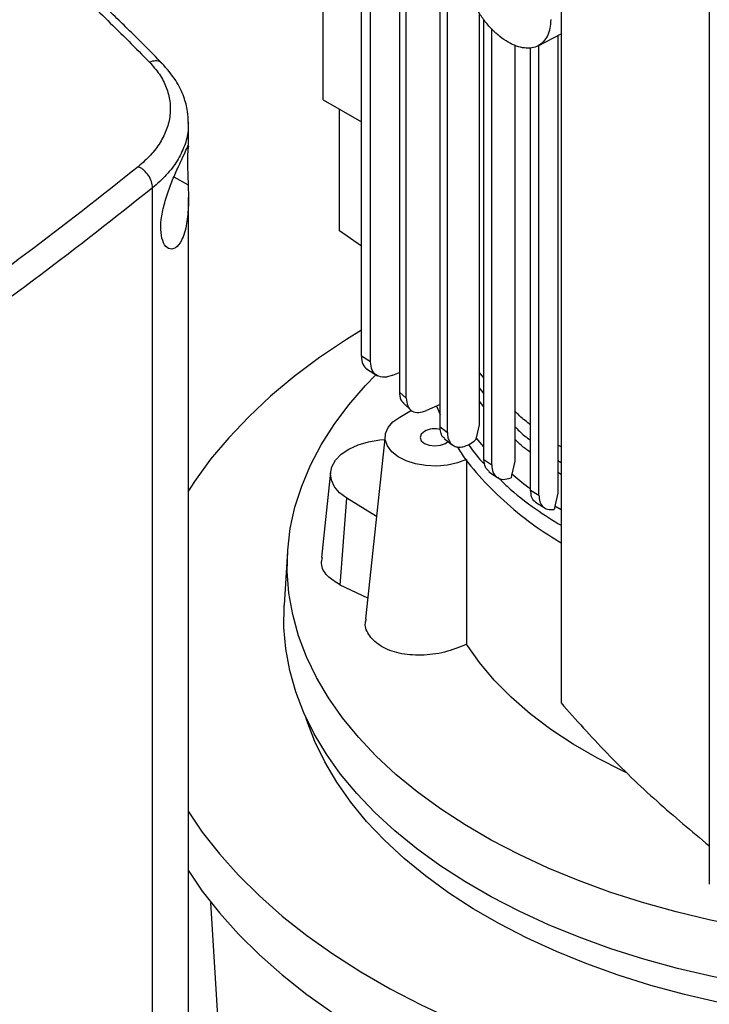
# Model space of a CAD drawing. Extents: x 0.4 to 10.6, y 0.4 to 8.1.
# Drawn here: x 2.3 to 2.5, y 5.2 to 5.4 of the extents above; entities that cross this region are included whole.
import ezdxf

# ---------------------------------------------------------------- set-up
doc = ezdxf.new("R2010")
doc.units = 0
doc.linetypes.add('SLD-SOLID', pattern=[0])
doc.layers.get('0').update_dxf_attribs({"linetype": 'CONTINUOUS'})

msp = doc.modelspace()

# ---------------------------------------------------------------- linework, layer by layer
at = {"color": 7, "linetype": 'SLD-SOLID'}
for p, q in [((2.424873084671257, 5.565599511371924), (2.424873084671257, 5.261695916630326)), ((2.457171272940162, 5.542077840629102), (2.457171272940163, 5.222180296571032)), ((2.373063920377943, 5.393213988310143), (2.373063920377944, 5.528403780423787)), ((2.381382265637486, 5.337340154269785), (2.381382265637485, 5.517925896658209)), ((2.383396040322698, 5.33609349628228), (2.383396040322697, 5.516679238670704)), ((2.389678890603077, 5.510007004272746), (2.389678890628061, 5.329507788590969)), ((2.39114143315411, 5.328163469201344), (2.391141433154109, 5.508708511864928)), ((2.39852250564598, 5.321914742818556), (2.398522505645978, 5.502657268950133)), ((2.400120544521701, 5.320658930322668), (2.4001205445217, 5.501437021517463)), ((2.407038553333197, 5.412222641826108), (2.407038553333198, 5.322352908117528)), ((2.408085109774093, 5.314804121690656), (2.408085109774092, 5.410666359804367)), ((2.409793781880667, 5.313625320968031), (2.409793781880665, 5.408633052233973)), ((2.419885397347497, 5.405006394090137), (2.424873084671257, 5.407613711169158)), ((2.424177079062566, 5.407249873744551), (2.424177079062567, 5.307446060531698)), ((2.414792874125054, 5.405119079685337), (2.414792874125056, 5.314449094639559)), ((2.418258814760444, 5.308127078945644), (2.418258814760442, 5.40454858957763)), ((2.420066748769355, 5.307020334789015), (2.420066748769353, 5.404968975851217)), ((2.373063920377943, 5.393213987950094), (2.381382265637486, 5.388411909446875)), ((2.376640104326786, 5.364625902106886), (2.376640104326786, 5.391149500900269)), ((2.343714698622056, 5.383275907002382), (2.343714698622056, 5.388110893308064)), ((2.335899391001241, 5.068035461851028), (2.335899391001242, 5.374020108566364)), ((2.343714698622055, 5.097775948327035), (2.343714698622056, 5.372011530577197)), ((2.381382265637486, 5.361314182214271), (2.376640104326786, 5.364625902106886)), ((2.38339604032257, 5.33609349628221), (2.38138226563743, 5.337340154269755)), ((2.382518746659032, 5.334542561927638), (2.384914196114853, 5.33305962234165)), ((2.388274088137928, 5.333165036668045), (2.389678890627471, 5.333771065025481)), ((2.408085109774093, 5.332567999723988), (2.407038553333198, 5.33384448139609)), ((2.38967889062899, 5.329507788590436), (2.391141433154088, 5.328163469201357)), ((2.390530882745461, 5.327074383691136), (2.392168167223621, 5.325555250177802)), ((2.389733472125363, 5.324032340098744), (2.392310856497319, 5.32552023242058)), ((2.39852250564598, 5.32678046253561), (2.395600091019091, 5.325454839699524)), ((2.397764641302572, 5.32643669123395), (2.39852250564598, 5.324619849834674)), ((2.398522502001555, 5.321914740562478), (2.4001205445218, 5.320658930322606)), ((2.407038673979959, 5.322352933541837), (2.406382816064326, 5.319503301759653)), ((2.386578321020732, 5.319993290791519), (2.382289445540787, 5.28004141481732)), ((2.399450777386085, 5.319387384049797), (2.401185511129305, 5.318011330282096)), ((2.406382660798263, 5.319503259523549), (2.406279416556919, 5.319042663076359)), ((2.424873084671257, 5.317518525491717), (2.424177079062567, 5.317940476086704)), ((2.408085105659487, 5.314804119143522), (2.409793778519032, 5.313625319152218)), ((2.4147933175675, 5.314449193054894), (2.414159702664239, 5.311611535219009)), ((2.37469389812659, 5.312040215122827), (2.372695090157359, 5.293420852435241)), ((2.409182176223822, 5.312124117395056), (2.411005975944224, 5.31086196461094)), ((2.414103241599211, 5.311360349318152), (2.413987604450424, 5.310782501295387)), ((2.41415930322749, 5.311611445982253), (2.414103241599211, 5.311360349318152)), ((2.418258814760368, 5.308127078945684), (2.420066748769426, 5.307020334788974)), ((2.376778354660865, 5.287417911407797), (2.378206333187427, 5.306362829749114)), ((2.384682494866826, 5.302333227746165), (2.378206333187427, 5.306362829749114)), ((2.419327202976838, 5.305450465777773), (2.421397230021384, 5.304182133603894)), ((2.424177656819831, 5.307446191128388), (2.42355219998273, 5.304612925535857)), ((2.42349633974309, 5.304362094086296), (2.423406865602877, 5.303918200855121)), ((2.423551686232555, 5.304612808650064), (2.42349633974309, 5.304362094086296)), ((2.365328617475008, 5.294785840695364), (2.364574320136108, 5.283041560586809)), ((2.382773253482711, 5.284548198700747), (2.376778354660865, 5.287417911407797)), ((2.359362057786152, 5.038849603361035), (2.348623732014604, 5.21817589441418))]:
    msp.add_line(p, q, dxfattribs=at)
at = {"color": 8, "linetype": 'SLD-SOLID'}
for p, q in [((2.34055254981411, 5.376419589315535), (2.343659927674024, 5.374680554558536)), ((2.407038553333198, 5.330413526186359), (2.408085109774093, 5.329138228576642)), ((2.408085109774093, 5.326294057081864), (2.407038553333198, 5.327564855046808)), ((2.408085109774093, 5.317588149298618), (2.406382652263565, 5.319503264807085)), ((2.424177079062567, 5.314567429375055), (2.424873084671257, 5.314145512742661)), ((2.424873084671257, 5.311517326720986), (2.424177079062567, 5.311939113668197)), ((2.424873084671257, 5.303805869137826), (2.423551687591629, 5.304612807808709))]:
    msp.add_line(p, q, dxfattribs=at)
at = {"color": 7, "linetype": 'SLD-SOLID', "flags": 128}
for points in [[(2.381382265637486, 5.342983084720976), (2.378172878039684, 5.340983598982477), (2.37228281239698, 5.337012767142099), (2.366754649349185, 5.332872158987458), (2.361603048590906, 5.328572754667023), (2.356841671241253, 5.324125955428152), (2.352483143617007, 5.319543553383026), (2.348539023749894, 5.31483770023809), (2.34501977073677, 5.310020875069918), (2.34354683338703, 5.307772385737501)], [(2.48346452569384, 5.21015663278034), (2.480840422281158, 5.210442388216837), (2.472920211315039, 5.211484287878225), (2.465114793467703, 5.212783193509599), (2.457449171845655, 5.214334944324639), (2.449947901745947, 5.216134569597666), (2.442635011998154, 5.21817630458639), (2.435533927992793, 5.220453608998108), (2.428667396642735, 5.22295918794024), (2.422057413517984, 5.225685015288062), (2.415725152387233, 5.228622359394812), (2.409690897391905, 5.231761811061779), (2.403973978069928, 5.235093313678807), (2.3985927074374, 5.238606195438647), (2.393564323326477, 5.242289203521977), (2.388904933167399, 5.246130540143567), (2.384629462391537, 5.250117900344154), (2.380751606620734, 5.254238511406924), (2.377283787796102, 5.258479173772381), (2.374237114386797, 5.262826303320512), (2.371621345806247, 5.267265974884824), (2.369444861149803, 5.271783966858845), (2.367714632353977, 5.27636580675222), (2.366436201863223, 5.280996817550458), (2.365613664875818, 5.28566216472984), (2.365249656225707, 5.290346903776861), (2.365345341942335, 5.295036028060021), (2.365900415515508, 5.299714516900588), (2.366913098877226, 5.304367383688354), (2.368380148097386, 5.308979723888277), (2.370296863775054, 5.313536762784188), (2.372657106092074, 5.318023902806671), (2.375453314480749, 5.322426770293471), (2.378676531842624, 5.326731261532673), (2.382316433240766, 5.330923587941137), (2.38455764077277, 5.333242350817528)], [(2.404302294360477, 5.314778198719895), (2.402334237284278, 5.314031961749357), (2.400133537049099, 5.313548575728983), (2.397803968450381, 5.313350834896983), (2.395455383116678, 5.313448063792004), (2.393198529417389, 5.313835677551221), (2.391139830084349, 5.314495398111167), (2.389376363810396, 5.315396116116257), (2.387991287469384, 5.316495357891414), (2.387049914824476, 5.317741288303195), (2.386596636634623, 5.319075155063785), (2.386652827392668, 5.320434059215838), (2.387215837403605, 5.321753921154985), (2.388259117731882, 5.322972502326174), (2.389733472125363, 5.324032340098744)], [(2.395119296324329, 5.320923131068473), (2.394419905498696, 5.320318876896504), (2.394174312100637, 5.319606110502255), (2.394419905498696, 5.318893344108005), (2.395119296324329, 5.318289089936036), (2.396166008664325, 5.317885340206453), (2.397400690053393, 5.317743562155585), (2.398635371442461, 5.317885340206453), (2.399682083782458, 5.318289089936036), (2.400274312756246, 5.318759284865864)], [(2.378206333187427, 5.306362829749114), (2.376656066378101, 5.307536806741704), (2.375525163312633, 5.308860791601665), (2.374855717967834, 5.310285503546501), (2.37467264814407, 5.311757912574442), (2.374982767985852, 5.313223213323854), (2.375774534348742, 5.314626865014326), (2.377018476453207, 5.315916621539611), (2.378668292833016, 5.317044476149251), (2.380662574748065, 5.317968448334716), (2.382927091913508, 5.318654146409457), (2.385377555466794, 5.319076047621139), (2.386490329897592, 5.319173632945321)], [(2.522867551601353, 5.197063233910864), (2.52200884819912, 5.197016012008616), (2.513859434142145, 5.196716015828537), (2.505693672531075, 5.196682660658357), (2.497537720762127, 5.196916053344741), (2.489417704807634, 5.197415446260552), (2.481359635526681, 5.198179239699726), (2.473389325344484, 5.199204987001612), (2.465532305567408, 5.200489402388366), (2.457813744598496, 5.202028371490284), (2.450258367315485, 5.203816964525371), (2.442890375869572, 5.20584945209092), (2.435733372158626, 5.208119323516513), (2.428810282223192, 5.210619307719665), (2.422143282807473, 5.21334139649729), (2.415753730320534, 5.216276870178389), (2.409662092425282, 5.219416325555792), (2.403887882474373, 5.222749706007453), (2.398449597003061, 5.226266333710857), (2.393364656479219, 5.229954943847293), (2.38864934950033, 5.23380372068647), (2.384318780616193, 5.237800335435859), (2.380386821944505, 5.241931985733538), (2.376866068734279, 5.246185436658014), (2.373767799019468, 5.250547063123667), (2.371101937492019, 5.255002893526004), (2.368877023710096, 5.259538654496922), (2.3671001847433, 5.264139816626614), (2.365777112342513, 5.268791641005643), (2.364912044707509, 5.273479226438111), (2.36450775291072, 5.278187557174686), (2.364565532020653, 5.282901551012577), (2.364574320136108, 5.283041560586809)], [(2.439029733653299, 5.246544530749787), (2.43838673897021, 5.24684554167359), (2.432789407479374, 5.249671174146317), (2.42753165568311, 5.252706409651497), (2.422636986329216, 5.255937680341629), (2.418127279145732, 5.259350542069658), (2.414022693036061, 5.262929738955969), (2.410341575966386, 5.266659271583887), (2.407100382948176, 5.270522468518899), (2.404313602482367, 5.274502060831815)], [(2.608929549333624, 5.215161301311622), (2.603047393080366, 5.211954230663816), (2.596857678190768, 5.208946246691634), (2.590380594228253, 5.206147160813576), (2.583637268094433, 5.203566103065983), (2.576649695117538, 5.201211492322745), (2.569440667308237, 5.199091008834698), (2.562033699016831, 5.197211569178231), (2.554452950234332, 5.195579303694859), (2.546723147787592, 5.194199536495317), (2.538869504685535, 5.193076768093423), (2.530917637879563, 5.192214660726334), (2.522893484706382, 5.191616026409092), (2.514823218285807, 5.19128281776241), (2.506733162149476, 5.191216121643635), (2.498649704378972, 5.191416155601646), (2.490599211533375, 5.191882267167247), (2.482607942647035, 5.192612935981397), (2.474701963578056, 5.19360577875429), (2.466907061986885, 5.194857557039171), (2.459248663222324, 5.196364187795456), (2.451751747389328, 5.198120756706775), (2.444440767869094, 5.200121534210448), (2.437339571557212, 5.202359994186122), (2.430471321080052, 5.204828835242627), (2.423858419243089, 5.207520004533589), (2.417522435957609, 5.210424724024149), (2.41148403788414, 5.21353351912308), (2.405762921022103, 5.216836249586938), (2.400377746465555, 5.220322142595434), (2.395346079534579, 5.223979827890121), (2.39068433248086, 5.227797374861827), (2.386407710954333, 5.231762331465817), (2.382530164405511, 5.235861764837774), (2.379064340585281, 5.240082303478115), (2.376021544290564, 5.244410180867042), (2.373411700490422, 5.248831280368075), (2.371243321952868, 5.253331181273574), (2.36952348147799, 5.257895205842101), (2.369302864546658, 5.258589886411821)], [(2.34362656313969, 5.225223174017501), (2.346725678898826, 5.220679140715351), (2.350458602924525, 5.215916222496681), (2.354611303425324, 5.211270554711861), (2.359172768186025, 5.206754456836708), (2.364130901022094, 5.202379904750929), (2.369472553856572, 5.198158498980242), (2.375183561586411, 5.194101433933874), (2.381248779645774, 5.190219468218986), (2.387652124166713, 5.186522896110799), (2.394376614630684, 5.183021520254008), (2.401404418897836, 5.179724625667948), (2.408716900494639, 5.176640955124376), (2.41629466803446, 5.173778685963226), (2.424117626640037, 5.171145408407762), (2.432165031231477, 5.168748105436679), (2.440415541538485, 5.166593134266494), (2.448847278690915, 5.164686209493352), (2.457437883237612, 5.163032387938943), (2.466164574439648, 5.161636055240723), (2.475004210680749, 5.16050091422199), (2.483933350834701, 5.159629975072662), (2.492928316427006, 5.159025547366793), (2.501965254425934, 5.158689233938001), (2.51102020049648, 5.158621926629043), (2.520069142549468, 5.158823803926801), (2.5290880844173, 5.159294330488971), (2.538053109487474, 5.1600322585637), (2.546940444125144, 5.161035631298386), (2.555726520716525, 5.162301787928918), (2.564388040165964, 5.163827370835526), (2.572902033680961, 5.165608334446595), (2.581245923681272, 5.16763995596679), (2.589397583670594, 5.169916847901067), (2.597335396912057, 5.17243297234133), (2.605038313751923, 5.175181656977887), (2.612485907439483, 5.178155612793213), (2.619658428295128, 5.18134695339111), (2.626536856082951, 5.18474721591002), (2.633102950448992, 5.188347383465008), (2.639339299291378, 5.192137909058918), (2.645229364934082, 5.196108740899295), (2.650757527981876, 5.200249349053936), (2.655909128740155, 5.204548753374371), (2.660670506089808, 5.208995552613242), (2.665029033714055, 5.213577954658369), (2.668973153581167, 5.218283807803304), (2.672492406594291, 5.223100632971478), (2.67557746032709, 5.228015656808461), (2.678220133771664, 5.233015845554612), (2.680413419033111, 5.238087939608259), (2.682151499913202, 5.243218488687777), (2.683429767333899, 5.248393887499327), (2.684244831559796, 5.253600411815642), (2.684486475114557, 5.256340696108611)], [(2.34362656313969, 5.238082084440899), (2.346725678898826, 5.233538051138748), (2.350458602924525, 5.228775132920078), (2.354611303425324, 5.224129465135259), (2.359172768186025, 5.219613367260107), (2.364130901022094, 5.215238815174327), (2.369472553856572, 5.211017409403641), (2.375183561586411, 5.206960344357271), (2.381248779645774, 5.203078378642385), (2.387652124166713, 5.199381806534197), (2.394376614630684, 5.195880430677406), (2.401404418897836, 5.192583536091345), (2.408716900494639, 5.189499865547774), (2.41629466803446, 5.186637596386623), (2.424117626640037, 5.18400431883116), (2.432165031231477, 5.181607015860077), (2.440415541538484, 5.179452044689892), (2.448847278690915, 5.17754511991675), (2.457437883237612, 5.175891298362341), (2.466164574439648, 5.174494965664121), (2.475004210680749, 5.173359824645388), (2.483933350834701, 5.172488885496058), (2.492928316427006, 5.17188445779019), (2.501965254425934, 5.171548144361399), (2.51102020049648, 5.171480837052441), (2.520069142549468, 5.171682714350197), (2.5290880844173, 5.172153240912368), (2.538053109487474, 5.172891168987096), (2.546940444125144, 5.173894541721785), (2.555726520716525, 5.175160698352316), (2.564388040165964, 5.176686281258923), (2.572902033680961, 5.178467244869991), (2.581245923681272, 5.180498866390189), (2.589397583670594, 5.182775758324464), (2.597335396912057, 5.185291882764728), (2.605038313751923, 5.188040567401285), (2.612485907439483, 5.19101452321661), (2.619658428295128, 5.194205863814507), (2.626536856082951, 5.197606126333417), (2.633102950448992, 5.201206293888405), (2.639339299291378, 5.204996819482315), (2.645229364934082, 5.208967651322694), (2.650757527981876, 5.213108259477335), (2.655909128740155, 5.217407663797769), (2.660670506089808, 5.221854463036641), (2.665029033714055, 5.226436865081767), (2.668973153581167, 5.231142718226702), (2.672492406594291, 5.235959543394875), (2.67557746032709, 5.24087456723186), (2.678220133771664, 5.24587475597801), (2.680413419033111, 5.250946850031657), (2.681717078404832, 5.254654801735922)]]:
    msp.add_lwpolyline(points, dxfattribs=at)
at = {"color": 7, "linetype": 'SLD-SOLID'}
msp.add_arc((2.39741596728666, 5.316431919934214), 0.005044370620970248, 76.23749656105046, 117.0838431764905, dxfattribs=at)
for points, knots in [([(2.296657117577133, 5.436697140621923), (2.300076744886734, 5.43386329808565), (2.306928388316519, 5.428185346415249), (2.316726323287955, 5.419450705986887), (2.326217252597543, 5.41055629356287), (2.332205743106992, 5.404494142203154), (2.335205138932573, 5.401457852598338)], [0, 0, 0, 0, 0.2486658371680303, 0.4982325543666459, 0.7486847178817077, 1, 1, 1, 1]), ([(2.338047164587399, 5.401101564163553), (2.336714462241455, 5.402463642921806), (2.33421779772717, 5.405015340764721), (2.330639425539865, 5.408555460491343), (2.327532895216514, 5.411568347284494), (2.324913867294215, 5.414061689509523), (2.322740060708417, 5.416101171574213), (2.320524644596568, 5.418155039370466), (2.317820784238783, 5.420627570132083), (2.314223001024337, 5.423856530695446), (2.309757670591316, 5.42776928973388), (2.304396579592935, 5.43234890617188), (2.300443751904957, 5.435589299235385), (2.298328091299717, 5.437323645503703)], [0, 0, 0, 0, 0.1092947831957557, 0.2047512016706708, 0.2864225813962894, 0.3543555414987715, 0.4085895088402057, 0.4538465706178374, 0.523552291725401, 0.6131100747018063, 0.7224396877818234, 0.8514421916432859, 1, 1, 1, 1]), ([(2.422628897755672, 5.410724932426366), (2.422594271958977, 5.410071277557958), (2.422524910626038, 5.408761896192528), (2.42197141214068, 5.407136894586572), (2.42111209626015, 5.405842110655246), (2.419947732691634, 5.404945976970394), (2.418532475740306, 5.404477118110431), (2.4169185775511, 5.4044541109357), (2.415168635314553, 5.404876701512385), (2.413349281204634, 5.405728625863152), (2.41152992709472, 5.406977283055575), (2.409779984858182, 5.408575132778931), (2.408166086668988, 5.41046150714003), (2.406750829717671, 5.412564386894874), (2.405586466149164, 5.414804866140726), (2.404727150268648, 5.417091795069301), (2.404173651783279, 5.419355852423759), (2.404104290450326, 5.420745316679591), (2.404069664653625, 5.421438949641904)], [0, 0, 0, 0, 0.06124309859362372, 0.1226802949622774, 0.1844743278446598, 0.2467315139037838, 0.3094862800634903, 0.3726972959551326, 0.4362551902847653, 0.500000000001046, 0.5637448097172575, 0.6273027040466459, 0.6905137199379561, 0.7532684860973415, 0.8155256721560745, 0.8773197050381198, 0.9387569014066593, 1, 1, 1, 1]), ([(2.335205142119979, 5.401457848003742), (2.335976415061243, 5.400577290347273), (2.337533978418731, 5.398799029673918), (2.338997159756678, 5.395900011624041), (2.339781961387884, 5.392889880516234), (2.339800826173242, 5.389828443419344), (2.339080573699521, 5.386799949293865), (2.33763768830319, 5.383883397092884), (2.335577898441042, 5.38112059972215), (2.333709451257126, 5.379467841391872), (2.332777524463553, 5.378643493888476)], [0, 0, 0, 0, 0.119671920568401, 0.2416739761309521, 0.3658281263634256, 0.4916773502167053, 0.6186088656610896, 0.7460197193346793, 0.8733220662436163, 1, 1, 1, 1]), ([(2.343714701591785, 5.388105181976847), (2.343674298451727, 5.388976487796535), (2.343582561066713, 5.390954831987882), (2.342729169280934, 5.39407534772399), (2.341036024646221, 5.397674103406942), (2.339004009570382, 5.399994363719171), (2.337916360557419, 5.401236297830986)], [0, 0, 0, 0, 0.1801971597955007, 0.4091468188589778, 0.6837420711515716, 1, 1, 1, 1]), ([(2.338412277905789, 5.370343236794932), (2.338753957420023, 5.371498335164042), (2.339436789920363, 5.373806751895698), (2.340782173482491, 5.377026504408404), (2.342051560627162, 5.379810751357877), (2.343103235836159, 5.382056475921793), (2.343576024106755, 5.383093480316048), (2.343712907665949, 5.383448527132564), (2.343706809895377, 5.383360309206074), (2.343706592299626, 5.383357161195543)], [0, 0, 0, 0, 0.1578230435365032, 0.3154028817658236, 0.4814639838142418, 0.6658283447181064, 0.8772917422380527, 0.995621220052065, 1, 1, 1, 1]), ([(2.343690976032812, 5.3831108110626), (2.343655540139735, 5.382844802290688), (2.343591608598518, 5.382364883505291), (2.343495189997137, 5.380723943782744), (2.343509406179961, 5.378646549427627), (2.343591456431776, 5.376534931707344), (2.343639648568427, 5.375229764836936), (2.343659927674024, 5.374680554558536)], [0, 0, 0, 0, 0.257679043547113, 0.4648907354181555, 0.6731379050077981, 0.862457417316146, 1, 1, 1, 1]), ([(2.332777524424138, 5.378643493222362), (2.324694773387315, 5.37223512790108), (2.308513493827899, 5.359405888164497), (2.282436828004748, 5.340921677447657), (2.255181526669346, 5.322963387308341), (2.23590637275292, 5.311566187288063), (2.226265666101831, 5.305865736722756)], [0, 0, 0, 0, 0.2494320025314218, 0.4993508949661044, 0.7495941574479803, 1, 1, 1, 1]), ([(2.33589940249165, 5.374020096378859), (2.335854046418141, 5.374471367862576), (2.335764038383248, 5.375366905247313), (2.33506007831881, 5.376753963231675), (2.334196709977178, 5.37773348787734), (2.333402698588358, 5.378334833538002), (2.3329855010177, 5.37854081145239), (2.332777524424138, 5.378643493222362)], [0, 0, 0, 0, 0.2567790169438562, 0.509571771287007, 0.7564686778624513, 0.8785975318030753, 1, 1, 1, 1]), ([(2.343659927674024, 5.374680554558536), (2.343695671198818, 5.373183789496194), (2.343767704821197, 5.370167371560043), (2.343459347485185, 5.366712691113199), (2.342890763820792, 5.364200759609778), (2.342111032724604, 5.36220922651113), (2.340896007552626, 5.360713496246904), (2.339399012715035, 5.360537250452813), (2.33822231630321, 5.361821733831921), (2.337647226284641, 5.364114534332664), (2.33768163685267, 5.367053791974696), (2.338169641954801, 5.369250856933746), (2.338412277905789, 5.370343236794932)], [0, 0, 0, 0, 0.1212379061672453, 0.2443297240865204, 0.3173491504502007, 0.3928222148873614, 0.5058311415646458, 0.6193050579398673, 0.7210918351017027, 0.8161240084011736, 0.9085769269814026, 0.9999999999999999, 0.9999999999999999, 0.9999999999999999, 0.9999999999999999]), ([(2.33589940249165, 5.374020096378859), (2.327780257968179, 5.367582167449234), (2.311526088662405, 5.354693717625715), (2.285331199546887, 5.33612442951903), (2.257951863345771, 5.318083623440903), (2.238588623717668, 5.306634248866177), (2.228903853780958, 5.300907698929021)], [0, 0, 0, 0, 0.2494308739273778, 0.4993496104401489, 0.7495933565489515, 1, 1, 1, 1]), ([(2.381382265637486, 5.337340154269785), (2.381442971312009, 5.336693765641725), (2.381563618257556, 5.335409127686145), (2.382297387466914, 5.33477943387078), (2.382661947538016, 5.334466581792532)], [0, 0, 0, 0, 0.5031679355666334, 0.9999999999999999, 0.9999999999999999, 0.9999999999999999, 0.9999999999999999]), ([(2.388274088465607, 5.333165042958212), (2.387627109289725, 5.332959365642099), (2.386340397586982, 5.332550314749127), (2.384738290746031, 5.332999872387316), (2.383615002071745, 5.33416923011925), (2.383468768577065, 5.335454350314622), (2.383396040322698, 5.33609349628228)], [0, 0, 0, 0, 0.254679932277793, 0.5065072594781223, 0.7545646731651964, 0.9999999999999999, 0.9999999999999999, 0.9999999999999999, 0.9999999999999999]), ([(2.389678890628061, 5.329507788590969), (2.389696511421296, 5.32919400137123), (2.389731794801551, 5.32856568267718), (2.38998836700346, 5.32767948773262), (2.390379905665379, 5.327336022118073), (2.390599617810802, 5.327143286190844)], [0, 0, 0, 0, 0.3044982987267644, 0.6097188201452518, 1, 1, 1, 1]), ([(2.391141420883079, 5.328163462595487), (2.391207132167649, 5.327562168867671), (2.391341044721052, 5.326336796711822), (2.392374291276045, 5.325247268104868), (2.393844119091207, 5.324858246383346), (2.395013636642302, 5.325255591345686), (2.395600091033241, 5.325454839914178)], [0, 0, 0, 0, 0.2431959891452661, 0.4956073541547368, 0.7470723875529651, 1, 1, 1, 1]), ([(2.418258814760443, 5.322358969930041), (2.417841273902776, 5.32266225273901), (2.416531067321513, 5.323613927587111), (2.415497238823836, 5.324675111614757), (2.414792874125055, 5.325398114095019)], [0, 0, 0, 0, 0.3186832241861547, 1, 1, 1, 1]), ([(2.399475472600823, 5.319416604977593), (2.399339320243552, 5.319529193706541), (2.398970423375462, 5.31983424629853), (2.398611364678132, 5.320677957073489), (2.398551955836685, 5.32150483987749), (2.398522505646051, 5.321914742774383)], [0, 0, 0, 0, 0.2277971498214547, 0.6172030864044479, 1, 1, 1, 1]), ([(2.400120549440198, 5.320658933162927), (2.400145781825164, 5.320273936925199), (2.400196431015281, 5.31950113056286), (2.40059611254263, 5.318591171074727), (2.401210456795897, 5.317916150948244), (2.402014595510147, 5.317538849524791), (2.402986843771379, 5.317453838989484), (2.403979025611074, 5.317666181757367), (2.405108233654417, 5.318154755564396), (2.405836992602832, 5.31870723431876), (2.406279445940702, 5.319042662198584)], [0, 0, 0, 0, 0.1222902488286689, 0.2454743010069179, 0.3668016401665256, 0.4941530601259212, 0.6136921389754967, 0.7465713697427286, 0.846135208887764, 0.9999999999999999, 0.9999999999999999, 0.9999999999999999, 0.9999999999999999]), ([(2.402309342994231, 5.317561290373452), (2.402571287888349, 5.317114728261176), (2.403988708963578, 5.314698317162703), (2.407534725234348, 5.310523774270854), (2.412968587450223, 5.305133203010771), (2.418756112848243, 5.300465167991154), (2.423036058350679, 5.297785629084848), (2.424873084671257, 5.29663552483817)], [0, 0, 0, 0, 0.05697829710157833, 0.3083176689287787, 0.5596572316711795, 0.8109973000739334, 1, 1, 1, 1]), ([(2.404718132778552, 5.318019843671292), (2.405607698244718, 5.316774958489511), (2.406657747963032, 5.315305486725843), (2.408065979596226, 5.313944124773475), (2.4082812065484, 5.313736061144661)], [0, 0, 0, 0, 0.847165091948991, 1, 1, 1, 1]), ([(2.404302294360477, 5.314778198719895), (2.404305051308912, 5.308962219802254), (2.404311434576535, 5.295496262493876), (2.404312817083462, 5.282107936855214), (2.404313602482367, 5.274502060831815)], [0, 0, 0, 0, 0.4319023731067204, 1, 1, 1, 1]), ([(2.409210523220086, 5.312157870738031), (2.408895419477766, 5.31243332301451), (2.408241244066152, 5.313005179460954), (2.408138410424122, 5.314190004260555), (2.408085109774107, 5.314804121690664)], [0, 0, 0, 0, 0.4816808102623371, 1, 1, 1, 1]), ([(2.409793781880593, 5.313625320967992), (2.409854509999731, 5.313040369458863), (2.409977157007637, 5.31185899658938), (2.410910729474468, 5.310782499481899), (2.412268234838396, 5.310299376326767), (2.41339109345664, 5.31061488700853), (2.413987552257169, 5.310782485243731)], [0, 0, 0, 0, 0.2445106453364499, 0.4938157064184632, 0.7311165700731618, 1, 1, 1, 1]), ([(2.411094210709881, 5.310969835275491), (2.411755450788772, 5.310303540284218), (2.414207429778614, 5.307832816908863), (2.418777270039344, 5.304272526609348), (2.423042372600532, 5.301587698772503), (2.424873084671257, 5.300435288799187)], [0, 0, 0, 0, 0.1740723087904864, 0.6454866507542738, 1, 1, 1, 1]), ([(2.419487541546433, 5.305429298556739), (2.419371478045214, 5.305480521447055), (2.418904989470388, 5.305686399202341), (2.418403040893399, 5.306581149610277), (2.418306361296183, 5.30761743896129), (2.418258814924904, 5.308127079047243)], [0, 0, 0, 0, 0.1440715996555048, 0.5790602083334262, 1, 1, 1, 1]), ([(2.420066748999222, 5.307020334912759), (2.420110652168502, 5.306517861047891), (2.420201424762655, 5.305478964381534), (2.420903397893299, 5.304447724879314), (2.421965812719341, 5.303810295486192), (2.422891457501566, 5.303879597805059), (2.423406794973489, 5.303918180728539)], [0, 0, 0, 0, 0.2391685216453991, 0.4944961264809502, 0.7185690523738049, 1, 1, 1, 1]), ([(2.376778354660865, 5.287417911407797), (2.375762425129732, 5.288045951091382), (2.373730272862131, 5.289302211715797), (2.372507333846708, 5.291518644072643), (2.372804945064938, 5.292953853496338), (2.3728968914934, 5.293397258759722)], [0, 0, 0, 0, 0.4085823527265792, 0.8172826255669617, 1, 1, 1, 1]), ([(2.404313602482367, 5.274502060831815), (2.402739077656553, 5.273861519132442), (2.399589844781409, 5.272580361195461), (2.394358825487098, 5.271944493243263), (2.389525832693832, 5.272374877427429), (2.385548410354899, 5.273869984543943), (2.383050369534688, 5.276210698482815), (2.382014048686671, 5.278400469723231), (2.382373291988052, 5.279723091325377), (2.382453158048777, 5.280017133209493)], [0, 0, 0, 0, 0.1616075502210344, 0.3232339063083067, 0.484137285352637, 0.6431688587635763, 0.8001294054056918, 0.9555652757232337, 0.9999999999999999, 0.9999999999999999, 0.9999999999999999, 0.9999999999999999]), ([(2.424873084672266, 5.26169591663043), (2.428134915277402, 5.258043767720951), (2.434653193868088, 5.250745496618469), (2.445448416548093, 5.240340325346079), (2.453324283138682, 5.233755747525877), (2.457171272940163, 5.23053949145678)], [0, 0, 0, 0, 0.3387960467616973, 0.6770330178209772, 1, 1, 1, 1])]:
    msp.add_open_spline(points, degree=3, knots=knots, dxfattribs=at)
at = {"color": 8, "linetype": 'SLD-SOLID'}
for points, knots in [([(2.337996873915069, 5.401039537839512), (2.33789304040996, 5.40117102478719), (2.337564464264065, 5.401587108925523), (2.336565784838188, 5.40179741830538), (2.335659595132642, 5.40157126223631), (2.335205144654135, 5.401457845880796)], [0, 0, 0, 0, 0.1871994975402856, 0.592383829773316, 0.9999999999999999, 0.9999999999999999, 0.9999999999999999, 0.9999999999999999]), ([(2.343608919032257, 5.388220268537365), (2.343633673665706, 5.387658697888885), (2.343708990289962, 5.385950104400304), (2.342926943748981, 5.383140202755682), (2.341348027082157, 5.379881760433333), (2.339032746594031, 5.376793388557892), (2.336942125448688, 5.374943014746427), (2.335899391496065, 5.374020108364009)], [0, 0, 0, 0, 0.1089374055774604, 0.3314449256489687, 0.5547908824908744, 0.7779441464667525, 1, 1, 1, 1]), ([(2.414792874125056, 5.321995957823177), (2.415473958181337, 5.321299184249536), (2.416506398511599, 5.320242960525237), (2.41781386321065, 5.319295756208197), (2.418258814760443, 5.318973407138931)], [0, 0, 0, 0, 0.6596836992111118, 1, 1, 1, 1]), ([(2.418258814760443, 5.316297337315825), (2.417707876593267, 5.316692451122075), (2.416410849038896, 5.317622634442727), (2.415383713487896, 5.318659977261665), (2.414792874125056, 5.319256688153028)], [0, 0, 0, 0, 0.4247698249120214, 1, 1, 1, 1]), ([(2.418258814760444, 5.308324381046973), (2.418085717487545, 5.308448666945895), (2.416619878857604, 5.309501156501313), (2.415312396143371, 5.310622507684275), (2.414159310842039, 5.311611441268351)], [0, 0, 0, 0, 0.1180875366240348, 1, 1, 1, 1])]:
    msp.add_open_spline(points, degree=3, knots=knots, dxfattribs=at)

doc.saveas('drawing.dxf')
